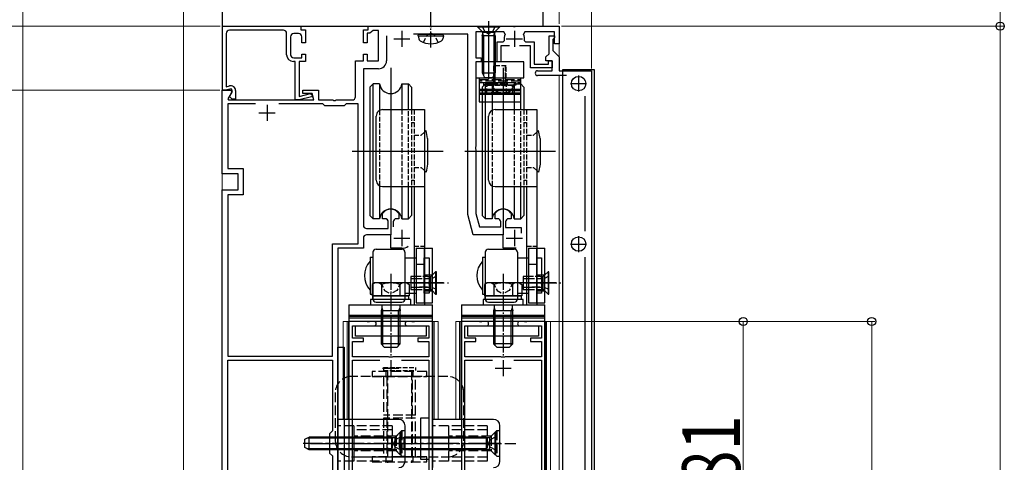
# Model space of a CAD drawing. Extents: x 0 to 3960, y 0 to 6409.
# Drawn here: x 1127 to 1433, y 4847 to 4985 of the extents above; entities that cross this region are included whole.
import ezdxf

# ---------------------------------------------------------------- set-up
doc = ezdxf.new("R2010")
doc.units = 0
doc.linetypes.add('YCENTER_1', pattern=[13, 10, -1, 1, -1])
doc.linetypes.add('YHIDDEN_1', pattern=[4, 3, -1])
for name, color, linetype, lineweight in [('YKK_11', 7, 'CONTINUOUS', 30), ('YKK_12', 2, 'CONTINUOUS', 13), ('YKK_13', 4, 'CONTINUOUS', 30), ('YKK_D', 6, 'CONTINUOUS', 13)]:
    doc.layers.add(name, color=color, linetype=linetype, lineweight=lineweight)
doc.styles.add('text-b', font='extslim2.shx', dxfattribs={"width": 0.8, "bigfont": 'extfont2.shx'})

msp = doc.modelspace()

# ---------------------------------------------------------------- linework, layer by layer
at = {"layer": 'YKK_11', "linetype": 'ByBlock', "lineweight": -2, "ltscale": 0.5}
for p, q in [((1189.55, 5057.67), (1189.55, 4982.67)), ((1289.55, 4982.67), (1289.55, 5057.67)), ((1189.55, 4982.67), (1289.55, 4982.67)), ((1189.65, 4982.67), (1214.05, 4982.67)), ((1189.65, 4962.67), (1189.65, 4982.67)), ((1208.65, 4981.37), (1191.85, 4981.37)), ((1214.05, 4982.67), (1214.05, 4981.47)), ((1214.05, 4981.47), (1215.55, 4981.47)), ((1215.55, 4981.47), (1215.55, 4977.47)), ((1233.55, 4977.47), (1233.55, 4981.47)), ((1233.55, 4981.47), (1235.05, 4981.47)), ((1235.05, 4981.47), (1235.05, 4982.67)), ((1235.05, 4982.67), (1254.1, 4982.67)), ((1236.55, 4981.27), (1236.06, 4980.87)), ((1238.25, 4981.27), (1236.55, 4981.27)), ((1238.25, 4971.87), (1238.25, 4981.27)), ((1254.1, 4982.67), (1254.28, 4982.55)), ((1254.28, 4982.55), (1254.83, 4982.55)), ((1254.83, 4982.55), (1255.01, 4982.67)), ((1255.01, 4982.67), (1272.1, 4982.67)), ((1272.1, 4982.67), (1272.28, 4982.55)), ((1272.28, 4982.55), (1272.83, 4982.55)), ((1272.83, 4982.55), (1273.01, 4982.67)), ((1273.01, 4982.67), (1280.1, 4982.67)), ((1280.1, 4982.67), (1280.28, 4982.55)), ((1280.28, 4982.55), (1280.83, 4982.55)), ((1280.83, 4982.55), (1281.01, 4982.67)), ((1281.01, 4982.67), (1294.55, 4982.67)), ((1294.55, 4982.67), (1294.55, 4977.17)), ((1190.85, 4980.37), (1190.85, 4963.77)), ((1209.65, 4973.77), (1209.65, 4980.37)), ((1210.85, 4979.37), (1210.85, 4973.77)), ((1213.35, 4980.37), (1211.85, 4980.37)), ((1214.35, 4977.47), (1214.35, 4979.37)), ((1235.57, 4980.47), (1234.75, 4980.47)), ((1234.75, 4980.47), (1234.75, 4977.47)), ((1236.06, 4980.87), (1235.57, 4980.47)), ((1240.75, 4979.67), (1240.75, 4971.87)), ((1266.05, 4980.17), (1249.12, 4980.17)), ((1266.05, 4923.97), (1266.05, 4980.17)), ((1277.27, 4980.87), (1268.55, 4980.87)), ((1268.55, 4980.87), (1268.55, 4972.77)), ((1277.11, 4977.77), (1277.4, 4978.13)), ((1277.71, 4980.14), (1277.27, 4980.87)), ((1283.84, 4980.87), (1283.4, 4980.14)), ((1283.71, 4978.13), (1284, 4977.77)), ((1293.05, 4980.87), (1283.84, 4980.87)), ((1291.35, 4974.07), (1291.35, 4979.67)), ((1291.35, 4979.67), (1293.05, 4979.67)), ((1292.75, 4978.67), (1292.55, 4978.47)), ((1292.55, 4978.47), (1292.55, 4975.07)), ((1293.05, 4978.97), (1292.75, 4978.67)), ((1293.05, 4977.17), (1293.05, 4980.87)), ((1293.05, 4979.67), (1293.05, 4978.97)), ((1215.55, 4977.47), (1214.35, 4977.47)), ((1234.75, 4977.47), (1233.55, 4977.47)), ((1275.15, 4971.57), (1275.15, 4977.77)), ((1275.15, 4977.77), (1277.11, 4977.77)), ((1279, 4976.57), (1276.35, 4976.57)), ((1276.35, 4976.57), (1276.35, 4971.57)), ((1285.55, 4976.57), (1282.1, 4976.57)), ((1284, 4977.77), (1286.75, 4977.77)), ((1285.55, 4969.67), (1285.55, 4976.57)), ((1286.75, 4977.77), (1286.75, 4970.87)), ((1292.55, 4975.07), (1294.55, 4973.07)), ((1294.55, 4977.17), (1293.05, 4977.17)), ((1211.85, 4972.77), (1214.35, 4972.77)), ((1214.35, 4972.77), (1214.35, 4973.97)), ((1214.35, 4973.97), (1215.55, 4973.97)), ((1215.55, 4973.97), (1215.55, 4971.67)), ((1231.05, 4960.67), (1231.05, 4971.87)), ((1231.05, 4971.87), (1233.55, 4971.87)), ((1233.55, 4971.87), (1233.55, 4973.97)), ((1233.55, 4973.97), (1234.75, 4973.97)), ((1234.75, 4973.97), (1234.75, 4971.87)), ((1234.75, 4971.87), (1238.25, 4971.87)), ((1268.55, 4972.77), (1270.25, 4972.77)), ((1270.25, 4972.77), (1270.25, 4971.57)), ((1290.35, 4973.07), (1291.35, 4974.07)), ((1290.35, 4971.87), (1290.35, 4973.07)), ((1292.35, 4971.87), (1290.35, 4971.87)), ((1291.15, 4970.87), (1291.15, 4971.87)), ((1291.15, 4971.87), (1292.35, 4971.87)), ((1292.35, 4971.87), (1292.35, 4969.67)), ((1292.35, 4968.77), (1292.35, 4971.87)), ((1294.55, 4973.07), (1294.55, 4968.77)), ((1212.35, 4971.67), (1211.75, 4971.67)), ((1212.35, 4959.67), (1212.35, 4971.67)), ((1215.55, 4971.67), (1213.55, 4971.67)), ((1213.55, 4971.67), (1213.55, 4960.7)), ((1238.25, 4969.37), (1233.55, 4969.37)), ((1233.55, 4969.37), (1233.55, 4920.67)), ((1270.25, 4971.57), (1268.55, 4971.57)), ((1268.55, 4971.57), (1268.55, 4945.13)), ((1276.35, 4971.57), (1275.15, 4971.57)), ((1292.35, 4969.67), (1285.55, 4969.67)), ((1286.75, 4970.87), (1291.15, 4970.87)), ((1287.8, 4968.77), (1292.35, 4968.77)), ((1294.55, 4968.77), (1304.55, 4968.77)), ((1304.55, 4968.77), (1304.55, 4810.17)), ((1296.74, 4967.27), (1287.8, 4967.27)), ((1189.55, 4936.67), (1189.55, 4962.67)), ((1189.55, 4962.67), (1192.26, 4962.67)), ((1190.65, 4962.67), (1189.65, 4962.67)), ((1192.34, 4963.13), (1190.65, 4962.67)), ((1190.85, 4963.77), (1191.87, 4964.03)), ((1192.26, 4962.67), (1192.59, 4962.11)), ((1192.82, 4962.5), (1192.34, 4963.13)), ((1214.75, 4961.67), (1214.75, 4962.67)), ((1214.75, 4962.67), (1219.55, 4962.67)), ((1219.55, 4962.67), (1219.55, 4959.67)), ((1192.59, 4962.11), (1191.38, 4960.01)), ((1191.38, 4960.01), (1191.58, 4959.67)), ((1191.58, 4959.67), (1218.15, 4959.67)), ((1191.83, 4960.79), (1192.82, 4962.5)), ((1192.75, 4959.87), (1191.83, 4960.79)), ((1193.75, 4959.87), (1192.75, 4959.87)), ((1193.75, 4962.59), (1193.75, 4959.87)), ((1213.59, 4959.67), (1212.35, 4959.67)), ((1213.55, 4960.7), (1217.12, 4961.66)), ((1217.38, 4960.69), (1213.59, 4959.67)), ((1217.62, 4961.67), (1214.75, 4961.67)), ((1217.12, 4961.66), (1217.75, 4961.17)), ((1217.75, 4961.17), (1217.38, 4960.69)), ((1218.15, 4959.67), (1217.62, 4961.67)), ((1219.55, 4959.67), (1224.1, 4959.67)), ((1224.1, 4959.67), (1224.28, 4959.55)), ((1224.83, 4959.55), (1225.01, 4959.67)), ((1225.01, 4959.67), (1230.05, 4959.67)), ((1302.55, 4918.85), (1302.55, 4960.8)), ((1199.92, 4958.47), (1191.35, 4958.47)), ((1199.92, 4958.47), (1191.35, 4958.47)), ((1191.35, 4958.47), (1191.35, 4938.27)), ((1220.95, 4958.47), (1207.19, 4958.47)), ((1221.55, 4957.87), (1220.95, 4958.47)), ((1227.55, 4957.87), (1221.55, 4957.87)), ((1224.28, 4959.55), (1224.83, 4959.55)), ((1228.15, 4958.47), (1227.55, 4957.87)), ((1231.95, 4958.47), (1228.15, 4958.47)), ((1231.95, 4914.87), (1231.95, 4958.47)), ((1268.55, 4945.13), (1268.43, 4944.95)), ((1268.43, 4944.95), (1268.43, 4944.4)), ((1268.43, 4944.4), (1268.55, 4944.22)), ((1268.55, 4944.22), (1268.55, 4924.3)), ((1191.35, 4938.27), (1196.15, 4938.27)), ((1196.15, 4938.27), (1196.15, 4930.07)), ((1194.55, 4936.67), (1189.55, 4936.67)), ((1194.55, 4931.67), (1194.55, 4936.67)), ((1189.55, 4807.67), (1189.55, 4931.67)), ((1189.55, 4931.67), (1194.55, 4931.67)), ((1196.15, 4930.07), (1191.35, 4930.07)), ((1191.35, 4930.07), (1191.35, 4879.87)), ((1239.55, 4924.24), (1239.61, 4924.41)), ((1239.55, 4922.67), (1239.55, 4924.24)), ((1244.5, 4924.41), (1244.55, 4924.24)), ((1244.55, 4924.24), (1244.55, 4922.67)), ((1267.74, 4917.67), (1266.05, 4923.97)), ((1268.55, 4924.3), (1269.66, 4920.17)), ((1274.55, 4924.24), (1274.61, 4924.41)), ((1274.55, 4922.67), (1274.55, 4924.24)), ((1279.5, 4924.41), (1279.55, 4924.24)), ((1279.55, 4924.24), (1279.55, 4922.67)), ((1240.3, 4922.67), (1239.55, 4922.67)), ((1241.3, 4919.67), (1241.3, 4921.67)), ((1242.8, 4921.67), (1242.8, 4920.17)), ((1244.55, 4922.67), (1243.8, 4922.67)), ((1269.66, 4920.17), (1276.3, 4920.17)), ((1275.3, 4922.67), (1274.55, 4922.67)), ((1276.3, 4920.17), (1276.3, 4921.67)), ((1277.8, 4921.67), (1277.8, 4919.97)), ((1277.8, 4919.97), (1282.65, 4919.97)), ((1279.55, 4922.67), (1278.8, 4922.67)), ((1282.65, 4919.97), (1282.65, 4918.22)), ((1233.55, 4916.67), (1233.55, 4913.47)), ((1234.55, 4919.67), (1241.3, 4919.67)), ((1242.05, 4917.67), (1234.55, 4917.67)), ((1242.05, 4913.47), (1242.05, 4917.67)), ((1277.05, 4917.67), (1267.74, 4917.67)), ((1277.05, 4913.47), (1277.05, 4917.67)), ((1223.95, 4879.87), (1223.95, 4914.87)), ((1223.95, 4914.87), (1231.95, 4914.87)), ((1233.55, 4913.47), (1225.55, 4913.47)), ((1225.55, 4913.47), (1225.55, 4813.17)), ((1245.55, 4913.47), (1242.05, 4913.47)), ((1281.16, 4913.47), (1277.05, 4913.47)), ((1302.55, 4827.85), (1302.55, 4910.7)), ((1229.05, 4890.67), (1229.05, 4809.67)), ((1234.6, 4890.67), (1229.05, 4890.67)), ((1230.15, 4885.47), (1230.15, 4889.27)), ((1230.15, 4889.27), (1236.85, 4889.27)), ((1234.78, 4890.55), (1234.6, 4890.67)), ((1235.33, 4890.55), (1234.78, 4890.55)), ((1235.51, 4890.67), (1235.33, 4890.55)), ((1236.85, 4890.67), (1235.51, 4890.67)), ((1248.6, 4890.67), (1247.25, 4890.67)), ((1247.25, 4889.27), (1253.95, 4889.27)), ((1248.78, 4890.55), (1248.6, 4890.67)), ((1249.33, 4890.55), (1248.78, 4890.55)), ((1249.51, 4890.67), (1249.33, 4890.55)), ((1255.05, 4890.67), (1249.51, 4890.67)), ((1253.95, 4889.27), (1253.95, 4885.47)), ((1255.05, 4809.67), (1255.05, 4890.67)), ((1264.05, 4890.67), (1264.05, 4809.67)), ((1269.6, 4890.67), (1264.05, 4890.67)), ((1265.15, 4885.47), (1265.15, 4889.27)), ((1265.15, 4889.27), (1271.85, 4889.27)), ((1269.78, 4890.55), (1269.6, 4890.67)), ((1270.33, 4890.55), (1269.78, 4890.55)), ((1270.51, 4890.67), (1270.33, 4890.55)), ((1271.85, 4890.67), (1270.51, 4890.67)), ((1283.6, 4890.67), (1282.25, 4890.67)), ((1282.25, 4889.27), (1288.95, 4889.27)), ((1283.78, 4890.55), (1283.6, 4890.67)), ((1284.33, 4890.55), (1283.78, 4890.55)), ((1284.51, 4890.67), (1284.33, 4890.55)), ((1290.05, 4890.67), (1284.51, 4890.67)), ((1288.95, 4889.27), (1288.95, 4885.47)), ((1290.05, 4809.67), (1290.05, 4890.67)), ((1233.55, 4885.47), (1230.15, 4885.47)), ((1230.15, 4879.67), (1230.15, 4884.47)), ((1230.15, 4884.47), (1233.55, 4884.47)), ((1233.55, 4884.47), (1233.55, 4885.47)), ((1253.95, 4885.47), (1250.55, 4885.47)), ((1250.55, 4885.47), (1250.55, 4884.47)), ((1250.55, 4884.47), (1253.95, 4884.47)), ((1253.95, 4884.47), (1253.95, 4879.67)), ((1268.55, 4885.47), (1265.15, 4885.47)), ((1265.15, 4879.67), (1265.15, 4884.47)), ((1265.15, 4884.47), (1268.55, 4884.47)), ((1268.55, 4884.47), (1268.55, 4885.47)), ((1288.95, 4885.47), (1285.55, 4885.47)), ((1285.55, 4885.47), (1285.55, 4884.47)), ((1285.55, 4884.47), (1288.95, 4884.47)), ((1288.95, 4884.47), (1288.95, 4879.67)), ((1225.55, 4807.67), (1225.55, 4882.67)), ((1225.55, 4882.67), (1227.55, 4882.67)), ((1227.55, 4882.67), (1227.55, 4810.17)), ((1191.35, 4879.87), (1223.95, 4879.87)), ((1191.35, 4825.87), (1191.35, 4878.67)), ((1191.35, 4878.67), (1223.95, 4878.67)), ((1223.95, 4878.67), (1223.95, 4856.57)), ((1241.38, 4879.67), (1230.15, 4879.67)), ((1230.15, 4821.77), (1230.15, 4878.57)), ((1230.15, 4878.57), (1238.71, 4878.57)), ((1241.57, 4879.53), (1241.38, 4879.67)), ((1242.53, 4879.53), (1241.57, 4879.53)), ((1242.72, 4879.67), (1242.53, 4879.53)), ((1253.95, 4879.67), (1242.72, 4879.67)), ((1245.4, 4878.57), (1253.95, 4878.57)), ((1245.4, 4878.57), (1253.95, 4878.57)), ((1253.95, 4878.57), (1253.95, 4821.77)), ((1276.38, 4879.67), (1265.15, 4879.67)), ((1265.15, 4821.77), (1265.15, 4878.57)), ((1265.15, 4878.57), (1273.71, 4878.57)), ((1276.57, 4879.53), (1276.38, 4879.67)), ((1277.53, 4879.53), (1276.57, 4879.53)), ((1277.72, 4879.67), (1277.53, 4879.53)), ((1288.95, 4879.67), (1277.72, 4879.67)), ((1280.4, 4878.57), (1288.95, 4878.57)), ((1280.4, 4878.57), (1288.95, 4878.57)), ((1288.95, 4878.57), (1288.95, 4821.77)), ((1223.95, 4856.57), (1223.05, 4855.67)), ((1223.05, 4855.67), (1223.05, 4849.67)), ((1223.05, 4849.67), (1223.95, 4848.77)), ((1223.95, 4848.77), (1223.95, 4825.87))]:
    msp.add_line(p, q, dxfattribs=at)
at = {"layer": 'YKK_11', "ltscale": 0.5}
for p, q in [((1245.55, 4981.17), (1245.55, 4976.17)), ((1280.55, 4981.17), (1280.55, 4976.17)), ((1243.05, 4978.67), (1248.05, 4978.67)), ((1278.05, 4978.67), (1283.05, 4978.67)), ((1300.55, 4967.27), (1300.55, 4962.27)), ((1298.05, 4964.77), (1303.05, 4964.77)), ((1203.55, 4958.17), (1203.55, 4953.17)), ((1201.05, 4955.67), (1206.05, 4955.67)), ((1243.05, 4916.67), (1248.05, 4916.67)), ((1245.55, 4919.17), (1245.55, 4914.17)), ((1278.05, 4916.67), (1283.05, 4916.67)), ((1280.55, 4919.17), (1280.55, 4914.17)), ((1300.55, 4917.27), (1300.55, 4912.27)), ((1298.05, 4914.77), (1303.05, 4914.77)), ((1242.05, 4878.67), (1242.05, 4873.67)), ((1277.05, 4878.67), (1277.05, 4873.67)), ((1239.55, 4876.17), (1244.55, 4876.17)), ((1274.55, 4876.17), (1279.55, 4876.17))]:
    msp.add_line(p, q, dxfattribs=at)
at = {"layer": 'YKK_11', "linetype": 'ByBlock', "lineweight": -2, "ltscale": 0.5}
for centre, radius, start, end in [((1191.85, 4980.37), 1, 90, 180), ((1208.65, 4980.37), 1, 0, 90), ((1211.85, 4979.37), 1, 90, 180), ((1213.35, 4979.37), 1, 0, 90), ((1280.55, 4978.67), 3.2, 152.6478, 189.8709), ((1280.55, 4978.67), 3.2, 350.1291, 27.3522), ((1211.75, 4973.77), 2.1, 180, 270), ((1211.85, 4973.77), 1, 180, 270), ((1238.25, 4971.87), 2.5, 270, 360), ((1287.8, 4968.02), 0.75, 90, 270), ((1192.25, 4962.59), 1.5, 359.9995, 104.99), ((1230.05, 4960.67), 1, 270, 360), ((1242.05, 4922.67), 3, 35.431, 144.569), ((1277.05, 4922.67), 3, 35.431, 144.569), ((1234.55, 4920.67), 1, 180, 270), ((1240.3, 4921.67), 1, 0, 90), ((1243.8, 4921.67), 1, 90, 180), ((1275.3, 4921.67), 1, 0, 90), ((1278.8, 4921.67), 1, 90, 180), ((1234.55, 4916.67), 1, 90, 180), ((1245.55, 4916.67), 3.2, 270, 308.3665), ((1236.85, 4889.97), 0.7, 270, 90), ((1247.25, 4889.97), 0.7, 90, 270), ((1271.85, 4889.97), 0.7, 270, 90), ((1282.25, 4889.97), 0.7, 90, 270)]:
    msp.add_arc(centre, radius, start, end, dxfattribs=at)
at = {"layer": 'YKK_12'}
for p, q in [((1127.55, 4807.67), (1127.55, 5158.79)), ((1189.55, 4748.56), (1189.55, 4982.67)), ((1189.55, 4982.67), (1294.55, 4982.67)), ((1294.55, 4982.67), (1294.55, 4969.07)), ((1294.55, 4967.27), (1294.55, 4783.67)), ((1227.3, 4890.67), (1227.3, 4860.17)), ((1256.8, 4890.67), (1227.3, 4890.67)), ((1228.5, 4890.67), (1228.5, 4860.17)), ((1228.9, 4890.67), (1228.9, 4860.17)), ((1255.2, 4860.17), (1255.2, 4890.67)), ((1255.6, 4890.67), (1255.6, 4860.17)), ((1256.8, 4890.67), (1256.8, 4860.17)), ((1262.3, 4860.17), (1262.3, 4890.67)), ((1262.3, 4890.67), (1291.8, 4890.67)), ((1263.5, 4860.17), (1263.5, 4890.67)), ((1263.9, 4860.17), (1263.9, 4890.67)), ((1290.2, 4890.67), (1290.2, 4810.47)), ((1290.6, 4809.67), (1290.6, 4890.67)), ((1291.8, 4890.67), (1291.8, 4782.67))]:
    msp.add_line(p, q, dxfattribs=at)
at = {"layer": 'YKK_12', "ltscale": 2}
msp.add_line((1177.55, 5158.79), (1177.55, 4807.67), dxfattribs=at)
at = {"layer": 'YKK_13', "linetype": 'YCENTER_1', "ltscale": 0.5}
for p, q in [((1254.55, 4975.97), (1254.55, 5006.21)), ((1242.05, 4905.5), (1242.05, 4880.09)), ((1277.05, 4905.5), (1277.05, 4880.09))]:
    msp.add_line(p, q, dxfattribs=at)
at = {"layer": 'YKK_13'}
for p, q in [((1272.55, 4984.17), (1272.55, 4966.19)), ((1269.05, 4982.67), (1276.05, 4982.67)), ((1269.05, 4982.67), (1269.05, 4982.42)), ((1269.05, 4982.42), (1270.48, 4980.99)), ((1269.05, 4982.42), (1276.05, 4982.42)), ((1276.05, 4982.42), (1274.62, 4980.99)), ((1276.05, 4982.67), (1276.05, 4982.42)), ((1250.64, 4979.67), (1250.73, 4980.17)), ((1250.64, 4979.67), (1250.81, 4978.7)), ((1250.64, 4979.67), (1258.47, 4979.67)), ((1250.73, 4980.17), (1258.38, 4980.17)), ((1258.47, 4979.67), (1258.29, 4978.7)), ((1258.47, 4979.67), (1258.38, 4980.17)), ((1270.55, 4979.67), (1270.69, 4980.24)), ((1270.55, 4979.67), (1270.55, 4968.07)), ((1274.55, 4979.67), (1270.55, 4979.67)), ((1274.43, 4980.67), (1270.68, 4980.67)), ((1270.93, 4979.67), (1270.69, 4980.62)), ((1270.93, 4979.67), (1270.93, 4967.32)), ((1274.17, 4979.67), (1274.41, 4980.62)), ((1274.17, 4979.67), (1274.17, 4967.32)), ((1274.55, 4979.67), (1274.41, 4980.24)), ((1274.55, 4979.67), (1274.55, 4968.07)), ((1305.55, 4969.07), (1295.55, 4969.07)), ((1295.55, 4969.07), (1295.55, 4809.07)), ((1305.55, 4809.07), (1305.55, 4969.07)), ((1269.55, 4966.57), (1282.55, 4966.57)), ((1269.55, 4966.57), (1269.55, 4959.07)), ((1270.55, 4968.07), (1274.55, 4968.07)), ((1270.55, 4968.07), (1271.25, 4966.67)), ((1271.25, 4966.67), (1273.85, 4966.67)), ((1273.85, 4966.67), (1274.55, 4968.07)), ((1282.55, 4959.07), (1282.55, 4966.57)), ((1269.55, 4962.99), (1282.55, 4962.99)), ((1282.55, 4962.55), (1269.55, 4962.55)), ((1269.55, 4961.94), (1282.55, 4961.94)), ((1282.55, 4961.32), (1269.55, 4961.32)), ((1269.55, 4959.07), (1282.55, 4959.07)), ((1235.65, 4910.72), (1235.65, 4899.22)), ((1235.65, 4910.72), (1236.45, 4910.72)), ((1236.45, 4910.72), (1236.45, 4899.22)), ((1236.5, 4912.22), (1236.5, 4897.72)), ((1237.5, 4913.22), (1245.5, 4913.22)), ((1246.5, 4912.22), (1246.5, 4898.97)), ((1246.5, 4912.22), (1246.5, 4897.72)), ((1250, 4913.47), (1250, 4896.47)), ((1252.5, 4913.47), (1252.5, 4896.47)), ((1252.55, 4896.47), (1252.55, 4913.47)), ((1255.05, 4896.47), (1255.05, 4913.47)), ((1270.65, 4910.72), (1270.65, 4899.22)), ((1270.65, 4910.72), (1271.45, 4910.72)), ((1271.45, 4910.72), (1271.45, 4899.22)), ((1271.5, 4912.22), (1271.5, 4897.72)), ((1272.5, 4913.22), (1280.5, 4913.22)), ((1281.5, 4912.22), (1281.5, 4898.97)), ((1281.5, 4912.22), (1281.5, 4897.72)), ((1285, 4913.47), (1285, 4896.47)), ((1287.5, 4913.47), (1287.5, 4896.47)), ((1287.55, 4896.47), (1287.55, 4913.47)), ((1290.05, 4896.47), (1290.05, 4913.47)), ((1236.45, 4908.97), (1236.5, 4908.97)), ((1246.5, 4910.47), (1250, 4910.47)), ((1250, 4910.47), (1250, 4899.47)), ((1252.5, 4899.47), (1252.5, 4910.47)), ((1252.5, 4910.47), (1254, 4910.47)), ((1254, 4910.47), (1254, 4899.47)), ((1271.45, 4908.97), (1271.5, 4908.97)), ((1281.5, 4910.47), (1285, 4910.47)), ((1285, 4910.47), (1285, 4899.47)), ((1287.5, 4899.47), (1287.5, 4910.47)), ((1287.5, 4910.47), (1289, 4910.47)), ((1289, 4910.47), (1289, 4899.47)), ((1248.3, 4904.67), (1248.3, 4900.67)), ((1250.35, 4904.67), (1248.3, 4904.67)), ((1253.55, 4904.67), (1254.55, 4904.67)), ((1256.05, 4906.17), (1255.05, 4905.17)), ((1256.05, 4906.17), (1256.05, 4899.17)), ((1256.3, 4906.17), (1256.05, 4906.17)), ((1256.3, 4899.17), (1256.3, 4906.17)), ((1283.3, 4904.67), (1283.3, 4900.67)), ((1285.35, 4904.67), (1283.3, 4904.67)), ((1288.55, 4904.67), (1289.55, 4904.67)), ((1291.05, 4906.17), (1290.05, 4905.17)), ((1291.05, 4906.17), (1291.05, 4899.17)), ((1291.3, 4906.17), (1291.05, 4906.17)), ((1291.3, 4899.17), (1291.3, 4906.17)), ((1237.05, 4902.67), (1236.28, 4902.23)), ((1236.28, 4902.23), (1236.28, 4898.67)), ((1247.05, 4902.67), (1237.05, 4902.67)), ((1239.17, 4902.23), (1239.17, 4898.67)), ((1244.94, 4902.23), (1244.94, 4898.67)), ((1247.05, 4902.67), (1247.83, 4902.23)), ((1247.83, 4902.23), (1247.83, 4898.67)), ((1248.3, 4904.02), (1250.35, 4904.02)), ((1253.55, 4904.02), (1254.55, 4904.02)), ((1272.05, 4902.67), (1271.28, 4902.23)), ((1271.28, 4902.23), (1271.28, 4898.67)), ((1282.05, 4902.67), (1272.05, 4902.67)), ((1274.17, 4902.23), (1274.17, 4898.67)), ((1279.94, 4902.23), (1279.94, 4898.67)), ((1282.05, 4902.67), (1282.83, 4902.23)), ((1282.83, 4902.23), (1282.83, 4898.67)), ((1283.3, 4904.02), (1285.35, 4904.02)), ((1288.55, 4904.02), (1289.55, 4904.02)), ((1235.65, 4899.22), (1236.45, 4899.22)), ((1247.83, 4898.67), (1236.28, 4898.67)), ((1236.45, 4900.97), (1236.5, 4900.97)), ((1236.48, 4898.67), (1247.63, 4898.67)), ((1236.48, 4897.47), (1236.48, 4898.67)), ((1246.5, 4899.47), (1250, 4899.47)), ((1247.63, 4898.67), (1247.63, 4897.47)), ((1248.3, 4901.33), (1250.35, 4901.33)), ((1248.3, 4900.67), (1250.35, 4900.67)), ((1254, 4899.47), (1252.5, 4899.47)), ((1253.55, 4901.33), (1254.55, 4901.33)), ((1253.55, 4900.67), (1254.55, 4900.67)), ((1256.05, 4899.17), (1255.05, 4900.17)), ((1256.05, 4899.17), (1256.3, 4899.17)), ((1270.65, 4899.22), (1271.45, 4899.22)), ((1282.83, 4898.67), (1271.28, 4898.67)), ((1271.45, 4900.97), (1271.5, 4900.97)), ((1271.48, 4898.67), (1282.63, 4898.67)), ((1271.48, 4897.47), (1271.48, 4898.67)), ((1281.5, 4899.47), (1285, 4899.47)), ((1282.63, 4898.67), (1282.63, 4897.47)), ((1283.3, 4901.33), (1285.35, 4901.33)), ((1283.3, 4900.67), (1285.35, 4900.67)), ((1289, 4899.47), (1287.5, 4899.47)), ((1288.55, 4901.33), (1289.55, 4901.33)), ((1288.55, 4900.67), (1289.55, 4900.67)), ((1291.05, 4899.17), (1290.05, 4900.17)), ((1291.05, 4899.17), (1291.3, 4899.17)), ((1248.3, 4897.47), (1235.8, 4897.47)), ((1235.8, 4897.47), (1235.8, 4895.87)), ((1235.8, 4895.87), (1248.3, 4895.87)), ((1247.63, 4897.47), (1236.48, 4897.47)), ((1237.5, 4896.72), (1245.5, 4896.72)), ((1239.25, 4895.87), (1239.25, 4894.91)), ((1244.85, 4895.87), (1244.85, 4894.91)), ((1248.3, 4895.87), (1248.3, 4897.47)), ((1283.3, 4897.47), (1270.8, 4897.47)), ((1270.8, 4897.47), (1270.8, 4895.87)), ((1270.8, 4895.87), (1283.3, 4895.87)), ((1282.63, 4897.47), (1271.48, 4897.47)), ((1272.5, 4896.72), (1280.5, 4896.72)), ((1274.25, 4895.87), (1274.25, 4894.91)), ((1279.85, 4895.87), (1279.85, 4894.91)), ((1283.3, 4895.87), (1283.3, 4897.47)), ((1239.25, 4894.91), (1239.05, 4893.97)), ((1239.05, 4893.97), (1239.05, 4883.67)), ((1245.05, 4893.97), (1239.05, 4893.97)), ((1239.25, 4894.91), (1239.59, 4893.97)), ((1239.59, 4883.13), (1239.59, 4893.97)), ((1244.85, 4894.91), (1244.51, 4893.97)), ((1244.51, 4883.13), (1244.51, 4893.97)), ((1244.85, 4894.91), (1245.05, 4893.97)), ((1245.05, 4883.67), (1245.05, 4893.97)), ((1274.25, 4894.91), (1274.05, 4893.97)), ((1274.05, 4893.97), (1274.05, 4883.67)), ((1280.05, 4893.97), (1274.05, 4893.97)), ((1274.25, 4894.91), (1274.59, 4893.97)), ((1274.59, 4883.13), (1274.59, 4893.97)), ((1279.85, 4894.91), (1279.51, 4893.97)), ((1279.51, 4883.13), (1279.51, 4893.97)), ((1279.85, 4894.91), (1280.05, 4893.97)), ((1280.05, 4883.67), (1280.05, 4893.97)), ((1231.05, 4889.27), (1253.05, 4889.27)), ((1231.05, 4886.07), (1231.05, 4889.27)), ((1253.05, 4889.27), (1253.05, 4886.07)), ((1266.05, 4889.27), (1288.05, 4889.27)), ((1266.05, 4886.07), (1266.05, 4889.27)), ((1288.05, 4889.27), (1288.05, 4886.07)), ((1253.05, 4886.07), (1231.05, 4886.07)), ((1288.05, 4886.07), (1266.05, 4886.07)), ((1245.05, 4883.67), (1239.05, 4883.67)), ((1239.05, 4883.67), (1240.05, 4882.67)), ((1245.05, 4883.67), (1244.05, 4882.67)), ((1280.05, 4883.67), (1274.05, 4883.67)), ((1274.05, 4883.67), (1275.05, 4882.67)), ((1280.05, 4883.67), (1279.05, 4882.67)), ((1240.05, 4882.67), (1244.05, 4882.67)), ((1275.05, 4882.67), (1279.05, 4882.67)), ((1225.55, 4860.17), (1225.55, 4845.17)), ((1244.55, 4860.17), (1225.55, 4860.17)), ((1251.45, 4860.67), (1253.95, 4860.67)), ((1251.45, 4847.67), (1251.45, 4860.67)), ((1253.95, 4860.67), (1253.95, 4847.67)), ((1255.05, 4860.17), (1255.05, 4845.17)), ((1274.05, 4860.17), (1255.05, 4860.17)), ((1245.05, 4856.17), (1243.62, 4854.74)), ((1245.3, 4856.17), (1245.05, 4856.17)), ((1245.05, 4849.17), (1245.05, 4856.17)), ((1245.3, 4849.17), (1245.3, 4856.17)), ((1246.55, 4847.17), (1246.55, 4858.17)), ((1274.55, 4856.17), (1273.12, 4854.74)), ((1274.8, 4856.17), (1274.55, 4856.17)), ((1274.55, 4849.17), (1274.55, 4856.17)), ((1274.8, 4849.17), (1274.8, 4856.17)), ((1276.05, 4847.17), (1276.05, 4858.17)), ((1215.3, 4853.97), (1216.7, 4854.67)), ((1215.3, 4851.37), (1215.3, 4853.97)), ((1242.3, 4854.3), (1215.95, 4854.3)), ((1242.3, 4854.67), (1216.7, 4854.67)), ((1216.7, 4850.67), (1216.7, 4854.67)), ((1242.3, 4854.67), (1242.3, 4850.67)), ((1242.3, 4854.67), (1242.86, 4854.53)), ((1242.3, 4854.3), (1243.25, 4854.53)), ((1243.3, 4854.55), (1243.3, 4850.8)), ((1244.8, 4853.97), (1246.2, 4854.67)), ((1244.8, 4851.37), (1244.8, 4853.97)), ((1271.8, 4854.3), (1245.45, 4854.3)), ((1271.8, 4854.67), (1246.2, 4854.67)), ((1246.2, 4850.67), (1246.2, 4854.67)), ((1271.8, 4854.67), (1271.8, 4850.67)), ((1271.8, 4854.67), (1272.36, 4854.53)), ((1271.8, 4854.3), (1272.75, 4854.53)), ((1272.8, 4854.55), (1272.8, 4850.8)), ((1216.7, 4850.67), (1215.3, 4851.37)), ((1242.3, 4851.05), (1215.95, 4851.05)), ((1242.3, 4850.67), (1216.7, 4850.67)), ((1242.3, 4851.05), (1243.25, 4850.81)), ((1242.3, 4850.67), (1242.86, 4850.81)), ((1245.05, 4849.17), (1243.62, 4850.6)), ((1246.2, 4850.67), (1244.8, 4851.37)), ((1271.8, 4851.05), (1245.45, 4851.05)), ((1271.8, 4850.67), (1246.2, 4850.67)), ((1271.8, 4851.05), (1272.75, 4850.81)), ((1271.8, 4850.67), (1272.36, 4850.81)), ((1274.55, 4849.17), (1273.12, 4850.6)), ((1245.3, 4849.17), (1245.05, 4849.17)), ((1253.95, 4847.67), (1251.45, 4847.67)), ((1274.8, 4849.17), (1274.55, 4849.17))]:
    msp.add_line(p, q, dxfattribs=at)
at = {"layer": 'YKK_13', "linetype": 'YHIDDEN_1'}
for p, q in [((1270.5, 4982.67), (1271.41, 4980.86)), ((1274.6, 4982.67), (1273.7, 4980.86)), ((1271.41, 4980.86), (1272.55, 4980.25)), ((1273.7, 4980.86), (1272.55, 4980.25)), ((1269.55, 4966.07), (1282.55, 4966.07)), ((1274.05, 4966.21), (1274.05, 4964.47)), ((1282.55, 4965.57), (1269.55, 4965.57)), ((1269.55, 4965.08), (1282.55, 4965.08)), ((1271.05, 4965.07), (1281.05, 4965.07)), ((1271.05, 4964.27), (1271.05, 4965.07)), ((1281.05, 4964.27), (1271.05, 4964.27)), ((1281.05, 4965.07), (1281.05, 4964.27)), ((1273.3, 4961.47), (1273.3, 4961.97)), ((1273.3, 4961.97), (1278.8, 4961.97)), ((1278.8, 4961.47), (1278.8, 4961.97)), ((1250, 4908.47), (1252.5, 4908.47)), ((1285, 4908.47), (1287.5, 4908.47)), ((1252.55, 4905.18), (1255.05, 4905.18)), ((1287.55, 4905.18), (1290.05, 4905.18)), ((1251, 4901.47), (1253.5, 4901.47)), ((1286, 4901.47), (1288.5, 4901.47)), ((1252.55, 4900.18), (1255.05, 4900.18)), ((1287.55, 4900.18), (1290.05, 4900.18)), ((1253.3, 4875.13), (1236.3, 4875.13)), ((1236.3, 4875.13), (1236.3, 4873.53)), ((1240.6, 4873.53), (1240.6, 4875.13)), ((1241.05, 4875.37), (1241.05, 4846.67)), ((1248.55, 4875.37), (1248.55, 4846.67)), ((1249, 4873.53), (1249, 4875.13)), ((1253.3, 4873.53), (1253.3, 4875.13)), ((1259.8, 4873.53), (1229.8, 4873.53)), ((1236.3, 4873.53), (1253.3, 4873.53)), ((1249.8, 4873.53), (1239.8, 4873.53)), ((1239.8, 4873.53), (1239.8, 4861.53)), ((1240.8, 4873.53), (1240.8, 4861.53)), ((1248.8, 4861.53), (1248.8, 4873.53)), ((1249.8, 4861.53), (1249.8, 4873.53)), ((1224.8, 4868.53), (1224.8, 4853.53)), ((1264.8, 4853.53), (1264.8, 4868.53)), ((1249.8, 4861.53), (1239.8, 4861.53)), ((1239.8, 4860.53), (1239.8, 4848.53)), ((1249.8, 4860.53), (1239.8, 4860.53)), ((1240.8, 4860.53), (1240.8, 4848.53)), ((1248.8, 4848.53), (1248.8, 4860.53)), ((1249.8, 4848.53), (1249.8, 4860.53)), ((1242.55, 4858.17), (1225.55, 4858.17)), ((1230.55, 4858.17), (1230.55, 4847.17)), ((1242.55, 4856.92), (1230.55, 4856.92)), ((1242.55, 4858.17), (1242.55, 4847.17)), ((1243.8, 4854.92), (1245.55, 4856.67)), ((1245.55, 4856.67), (1246.55, 4856.67)), ((1245.55, 4856.67), (1245.55, 4848.67)), ((1272.05, 4858.17), (1255.05, 4858.17)), ((1260.05, 4858.17), (1260.05, 4847.17)), ((1272.05, 4856.92), (1260.05, 4856.92)), ((1272.05, 4858.17), (1272.05, 4847.17)), ((1273.3, 4854.92), (1275.05, 4856.67)), ((1275.05, 4856.67), (1276.05, 4856.67)), ((1275.05, 4856.67), (1275.05, 4848.67)), ((1243.8, 4854.92), (1230.55, 4854.92)), ((1243.49, 4853.82), (1242.88, 4852.67)), ((1243.49, 4851.53), (1242.88, 4852.67)), ((1245.3, 4854.72), (1243.49, 4853.82)), ((1243.8, 4854.92), (1243.8, 4850.42)), ((1273.3, 4854.92), (1260.05, 4854.92)), ((1272.99, 4853.82), (1272.38, 4852.67)), ((1272.99, 4851.53), (1272.38, 4852.67)), ((1274.8, 4854.72), (1272.99, 4853.82)), ((1273.3, 4854.92), (1273.3, 4850.42)), ((1243.8, 4850.42), (1230.55, 4850.42)), ((1245.3, 4850.62), (1243.49, 4851.53)), ((1243.8, 4850.42), (1245.55, 4848.67)), ((1273.3, 4850.42), (1260.05, 4850.42)), ((1274.8, 4850.62), (1272.99, 4851.53)), ((1273.3, 4850.42), (1275.05, 4848.67)), ((1242.55, 4847.17), (1225.55, 4847.17)), ((1229.8, 4848.53), (1259.8, 4848.53)), ((1242.55, 4848.42), (1230.55, 4848.42)), ((1253.3, 4848.53), (1236.3, 4848.53)), ((1236.3, 4848.53), (1236.3, 4846.93)), ((1236.3, 4846.93), (1253.3, 4846.93)), ((1239.8, 4848.53), (1249.8, 4848.53)), ((1240.6, 4846.93), (1240.6, 4848.53)), ((1245.55, 4848.67), (1246.55, 4848.67)), ((1249, 4846.93), (1249, 4848.53)), ((1253.3, 4846.93), (1253.3, 4848.53)), ((1272.05, 4847.17), (1255.05, 4847.17)), ((1272.05, 4848.42), (1260.05, 4848.42)), ((1275.05, 4848.67), (1276.05, 4848.67))]:
    msp.add_line(p, q, dxfattribs=at)
at = {"layer": 'YKK_13', "linetype": 'YHIDDEN_1', "ltscale": 0.5}
for p, q in [((1252.25, 4977.6), (1253.41, 4979.91)), ((1253.41, 4979.91), (1254.55, 4980.52)), ((1255.7, 4979.91), (1254.55, 4980.52)), ((1256.85, 4977.6), (1255.7, 4979.91)), ((1274.05, 4970.27), (1274.05, 4964.93)), ((1278.05, 4970.27), (1274.05, 4970.27)), ((1274.43, 4970.27), (1274.43, 4964.65)), ((1277.67, 4970.27), (1277.67, 4964.65)), ((1278.05, 4964.47), (1278.05, 4970.27)), ((1272.55, 4964.27), (1272.01, 4963.96)), ((1272.01, 4961.79), (1272.01, 4963.96)), ((1272.55, 4964.27), (1279.55, 4964.27)), ((1274.03, 4961.79), (1274.03, 4963.96)), ((1274.05, 4964.65), (1278.05, 4964.65)), ((1274.43, 4964.65), (1274.05, 4964.27)), ((1277.67, 4964.65), (1278.05, 4964.27)), ((1278.07, 4961.79), (1278.07, 4963.96)), ((1279.55, 4964.27), (1280.09, 4963.96)), ((1280.09, 4961.79), (1280.09, 4963.96)), ((1272.55, 4961.47), (1272.01, 4961.79)), ((1272.55, 4961.47), (1279.55, 4961.47)), ((1279.55, 4961.47), (1280.09, 4961.79)), ((1245.52, 4956.67), (1245.52, 4932.67)), ((1247.55, 4932.67), (1247.55, 4956.67)), ((1248.55, 4956.67), (1248.55, 4932.67)), ((1249.35, 4956.67), (1249.35, 4932.67)), ((1280.52, 4956.67), (1280.52, 4932.67)), ((1282.55, 4932.67), (1282.55, 4956.67)), ((1283.55, 4956.67), (1283.55, 4932.67)), ((1284.35, 4956.67), (1284.35, 4932.67)), ((1238.59, 4956.43), (1238.59, 4932.92)), ((1273.59, 4956.43), (1273.59, 4932.92)), ((1248.55, 4952.67), (1249.35, 4952.67)), ((1283.55, 4952.67), (1284.35, 4952.67)), ((1249.35, 4948.67), (1251.55, 4948.67)), ((1252.55, 4949.67), (1251.55, 4948.67)), ((1284.35, 4948.67), (1286.55, 4948.67)), ((1287.55, 4949.67), (1286.55, 4948.67)), ((1249.35, 4938.67), (1251.55, 4938.67)), ((1252.55, 4937.67), (1251.55, 4938.67)), ((1284.35, 4938.67), (1286.55, 4938.67)), ((1287.55, 4937.67), (1286.55, 4938.67)), ((1248.55, 4934.67), (1249.35, 4934.67)), ((1283.55, 4934.67), (1284.35, 4934.67)), ((1249.35, 4914.17), (1252.55, 4914.17)), ((1284.35, 4914.17), (1287.55, 4914.17)), ((1253.55, 4904.67), (1250.35, 4904.67)), ((1256.3, 4904.75), (1254.4, 4903.82)), ((1255.05, 4905.17), (1254.55, 4904.67)), ((1288.55, 4904.67), (1285.35, 4904.67)), ((1291.3, 4904.75), (1289.4, 4903.82)), ((1290.05, 4905.17), (1289.55, 4904.67)), ((1239, 4902.68), (1240.15, 4900.32)), ((1245.1, 4902.68), (1243.95, 4900.32)), ((1250.35, 4904.02), (1253.55, 4904.02)), ((1254.4, 4903.82), (1253.79, 4902.67)), ((1254.4, 4901.52), (1253.79, 4902.67)), ((1256.3, 4900.6), (1254.4, 4901.52)), ((1274, 4902.68), (1275.15, 4900.32)), ((1280.1, 4902.68), (1278.95, 4900.32)), ((1285.35, 4904.02), (1288.55, 4904.02)), ((1289.4, 4903.82), (1288.79, 4902.67)), ((1289.4, 4901.52), (1288.79, 4902.67)), ((1291.3, 4900.6), (1289.4, 4901.52)), ((1240.15, 4900.32), (1242.05, 4899.31)), ((1243.95, 4900.32), (1242.05, 4899.31)), ((1250.35, 4901.33), (1253.55, 4901.33)), ((1250.35, 4900.67), (1253.55, 4900.67)), ((1255.05, 4900.17), (1254.55, 4900.67)), ((1275.15, 4900.32), (1277.05, 4899.31)), ((1278.95, 4900.32), (1277.05, 4899.31)), ((1285.35, 4901.33), (1288.55, 4901.33)), ((1285.35, 4900.67), (1288.55, 4900.67)), ((1290.05, 4900.17), (1289.55, 4900.67)), ((1239.8, 4876.37), (1249.8, 4876.37)), ((1239.8, 4876.37), (1239.8, 4875.37)), ((1239.8, 4875.37), (1249.8, 4875.37)), ((1249.8, 4876.37), (1249.8, 4875.37))]:
    msp.add_line(p, q, dxfattribs=at)
at = {"layer": 'YKK_13', "ltscale": 0.5}
for p, q in [((1242.05, 4969.65), (1242.05, 4917.67)), ((1277.05, 4969.65), (1277.05, 4917.67)), ((1236.55, 4964.67), (1235.55, 4963.67)), ((1235.55, 4963.67), (1235.55, 4923.67)), ((1236.55, 4922.67), (1236.55, 4964.67)), ((1238.59, 4964.67), (1236.55, 4964.67)), ((1238.59, 4964.67), (1238.59, 4956.43)), ((1245.52, 4964.67), (1247.55, 4964.67)), ((1245.52, 4964.67), (1245.52, 4956.67)), ((1247.55, 4964.67), (1248.55, 4963.67)), ((1247.55, 4956.67), (1247.55, 4964.67)), ((1248.55, 4963.67), (1248.55, 4956.67)), ((1271.55, 4964.67), (1270.55, 4963.67)), ((1270.55, 4963.67), (1270.55, 4923.67)), ((1271.55, 4922.67), (1271.55, 4964.67)), ((1273.59, 4964.67), (1271.55, 4964.67)), ((1273.59, 4964.67), (1273.59, 4956.43)), ((1280.52, 4964.67), (1282.55, 4964.67)), ((1280.52, 4964.67), (1280.52, 4956.67)), ((1282.55, 4964.67), (1283.55, 4963.67)), ((1282.55, 4956.67), (1282.55, 4964.67)), ((1283.55, 4963.67), (1283.55, 4956.67)), ((1239.55, 4956.67), (1252.55, 4956.67)), ((1252.55, 4956.67), (1252.55, 4895.87)), ((1274.55, 4956.67), (1287.55, 4956.67)), ((1287.55, 4956.67), (1287.55, 4895.87)), ((1237.55, 4934.67), (1237.55, 4954.67)), ((1272.55, 4934.67), (1272.55, 4954.67)), ((1253.05, 4950.17), (1252.55, 4949.67)), ((1253.55, 4947.67), (1253.05, 4950.17)), ((1253.55, 4947.67), (1253.55, 4939.67)), ((1288.05, 4950.17), (1287.55, 4949.67)), ((1288.55, 4947.67), (1288.05, 4950.17)), ((1288.55, 4947.67), (1288.55, 4939.67)), ((1230.1, 4943.67), (1258.38, 4943.67)), ((1265.1, 4943.67), (1293.38, 4943.67)), ((1253.55, 4939.67), (1253.05, 4937.17)), ((1288.55, 4939.67), (1288.05, 4937.17)), ((1253.05, 4937.17), (1252.55, 4937.67)), ((1288.05, 4937.17), (1287.55, 4937.67)), ((1238.59, 4932.92), (1238.59, 4922.67)), ((1239.55, 4932.67), (1252.55, 4932.67)), ((1245.52, 4932.67), (1245.52, 4922.67)), ((1247.55, 4922.67), (1247.55, 4932.67)), ((1248.55, 4932.67), (1248.55, 4923.67)), ((1249.35, 4932.67), (1249.35, 4895.87)), ((1273.59, 4932.92), (1273.59, 4922.67)), ((1274.55, 4932.67), (1287.55, 4932.67)), ((1280.52, 4932.67), (1280.52, 4922.67)), ((1282.55, 4922.67), (1282.55, 4932.67)), ((1283.55, 4932.67), (1283.55, 4923.67)), ((1284.35, 4932.67), (1284.35, 4895.87)), ((1236.55, 4922.67), (1235.55, 4923.67)), ((1247.55, 4922.67), (1248.55, 4923.67)), ((1271.55, 4922.67), (1270.55, 4923.67)), ((1282.55, 4922.67), (1283.55, 4923.67)), ((1238.59, 4922.67), (1236.55, 4922.67)), ((1245.52, 4922.67), (1247.55, 4922.67)), ((1273.59, 4922.67), (1271.55, 4922.67)), ((1280.52, 4922.67), (1282.55, 4922.67)), ((1250, 4913.47), (1255.05, 4913.47)), ((1285, 4913.47), (1290.05, 4913.47)), ((1254.55, 4900.67), (1254.55, 4904.67)), ((1289.55, 4900.67), (1289.55, 4904.67)), ((1258.51, 4902.67), (1246.29, 4902.67)), ((1293.51, 4902.67), (1281.29, 4902.67)), ((1229.05, 4895.87), (1229.05, 4892.67)), ((1229.05, 4895.87), (1255.05, 4895.87)), ((1250, 4896.47), (1255.05, 4896.47)), ((1255.05, 4892.67), (1255.05, 4895.87)), ((1264.05, 4895.87), (1264.05, 4892.67)), ((1264.05, 4895.87), (1290.05, 4895.87)), ((1285, 4896.47), (1290.05, 4896.47)), ((1290.05, 4892.67), (1290.05, 4895.87)), ((1229.05, 4892.67), (1255.05, 4892.67)), ((1229.05, 4892.67), (1229.05, 4892.17)), ((1229.05, 4892.67), (1255.05, 4892.67)), ((1229.05, 4892.17), (1229.05, 4891.17)), ((1255.05, 4892.17), (1229.05, 4892.17)), ((1255.05, 4892.17), (1255.05, 4892.67)), ((1255.05, 4891.17), (1255.05, 4892.17)), ((1264.05, 4892.67), (1290.05, 4892.67)), ((1264.05, 4892.67), (1264.05, 4892.17)), ((1264.05, 4892.67), (1290.05, 4892.67)), ((1264.05, 4892.17), (1264.05, 4891.17)), ((1290.05, 4892.17), (1264.05, 4892.17)), ((1290.05, 4892.17), (1290.05, 4892.67)), ((1290.05, 4891.17), (1290.05, 4892.17)), ((1255.05, 4891.67), (1229.05, 4891.67)), ((1229.05, 4891.17), (1229.05, 4890.67)), ((1255.05, 4890.67), (1229.05, 4890.67)), ((1255.05, 4890.67), (1255.05, 4891.17)), ((1290.05, 4891.67), (1264.05, 4891.67)), ((1264.05, 4891.17), (1264.05, 4890.67)), ((1290.05, 4890.67), (1264.05, 4890.67)), ((1290.05, 4890.67), (1290.05, 4891.17))]:
    msp.add_line(p, q, dxfattribs=at)
at = {"layer": 'YKK_13', "linetype": 'ByBlock', "lineweight": -2, "ltscale": 0.5}
for p, q in [((1283.55, 4971.57), (1268.55, 4971.57)), ((1268.55, 4971.57), (1268.55, 4966.57)), ((1283.55, 4966.57), (1283.55, 4971.57)), ((1268.55, 4966.57), (1283.55, 4966.57))]:
    msp.add_line(p, q, dxfattribs=at)
at = {"layer": 'YKK_13', "linetype": 'YHIDDEN_1', "ltscale": 0.25}
for p, q in [((1273.8, 4965.07), (1273.8, 4964.27)), ((1278.3, 4965.07), (1278.3, 4964.27))]:
    msp.add_line(p, q, dxfattribs=at)
at = {"layer": 'YKK_13', "linetype": 'YCENTER_1'}
for p, q in [((1248.73, 4902.67), (1260, 4902.67)), ((1283.73, 4902.67), (1295, 4902.67)), ((1246.8, 4852.67), (1214.82, 4852.67)), ((1217.05, 4852.67), (1251.55, 4852.67)), ((1276.3, 4852.67), (1249.32, 4852.67)), ((1251.55, 4852.67), (1281.05, 4852.67))]:
    msp.add_line(p, q, dxfattribs=at)
at = {"layer": 'YKK_13'}
for centre in [(1300.55, 4964.77), (1300.55, 4914.77)]:
    msp.add_circle(centre, 2.25, dxfattribs=at)
for centre, radius, start, end in [((1251.7, 4978.86), 0.9, 190, 239.3641), ((1254.55, 4983.67), 6.5, 239.3641, 300.6359), ((1257.41, 4978.86), 0.9, 300.6359, 350), ((1269.92, 4980.43), 0.8, 345.9638, 45), ((1275.19, 4980.43), 0.8, 135, 194.0362), ((1237.5, 4912.22), 1, 90, 180), ((1245.5, 4912.22), 1, 0, 90), ((1272.5, 4912.22), 1, 90, 180), ((1280.5, 4912.22), 1, 0, 90), ((1240.38, 4904.97), 6.53, 136.3972, 223.6028), ((1275.38, 4904.97), 6.53, 136.3972, 223.6028), ((1237.72, 4900.12), 2.56, 55.6171, 124.3829), ((1242.05, 4893.12), 9.55, 72.4128, 107.5872), ((1246.38, 4900.12), 2.56, 55.6171, 124.3829), ((1272.72, 4900.12), 2.56, 55.6171, 124.3829), ((1277.05, 4893.12), 9.55, 72.4128, 107.5872), ((1281.38, 4900.12), 2.56, 55.6171, 124.3829), ((1237.5, 4897.72), 1, 180, 270), ((1245.5, 4897.72), 1, 270, 0), ((1272.5, 4897.72), 1, 180, 270), ((1280.5, 4897.72), 1, 270, 0), ((1244.55, 4858.17), 2, 0, 90), ((1274.05, 4858.17), 2, 0, 90), ((1243.06, 4855.31), 0.8, 255.9638, 315), ((1272.56, 4855.31), 0.8, 255.9638, 315), ((1243.06, 4850.04), 0.8, 45, 104.0362), ((1272.56, 4850.04), 0.8, 45, 104.0362), ((1244.55, 4847.17), 2, 270, 0), ((1274.05, 4847.17), 2, 270, 0)]:
    msp.add_arc(centre, radius, start, end, dxfattribs=at)
at = {"layer": 'YKK_13', "ltscale": 0.5}
for centre, radius, start, end in [((1242.05, 4965.17), 3.5, 188.2132, 351.7868), ((1277.05, 4965.17), 3.5, 188.2132, 351.7868), ((1239.55, 4954.67), 2, 90, 180.0001), ((1274.55, 4954.67), 2, 90, 180.0001), ((1239.55, 4934.67), 2, 180.0001, 270), ((1274.55, 4934.67), 2, 180.0001, 270), ((1242.05, 4922.17), 3.5, 8.2132, 171.7868), ((1277.05, 4922.17), 3.5, 8.2132, 171.7868)]:
    msp.add_arc(centre, radius, start, end, dxfattribs=at)
at = {"layer": 'YKK_13', "linetype": 'YHIDDEN_1', "ltscale": 0.5}
for centre, radius, start, end in [((1273.02, 4962.49), 1.79, 55.6158, 124.3842), ((1276.05, 4957.59), 6.69, 72.412, 107.588), ((1279.08, 4962.49), 1.79, 55.6158, 124.3842), ((1273.02, 4963.26), 1.79, 235.6158, 304.3842), ((1276.05, 4968.16), 6.69, 252.412, 287.588), ((1279.08, 4963.26), 1.79, 235.6158, 304.3842)]:
    msp.add_arc(centre, radius, start, end, dxfattribs=at)
at = {"layer": 'YKK_13', "linetype": 'YHIDDEN_1'}
for centre, radius, start, end in [((1273.85, 4964.47), 0.2, 270, 0), ((1278.25, 4964.47), 0.2, 180, 270), ((1229.8, 4868.53), 5, 90, 180), ((1259.8, 4868.53), 5, 0, 90), ((1229.8, 4853.53), 5, 180, 270), ((1259.8, 4853.53), 5, 270, 0)]:
    msp.add_arc(centre, radius, start, end, dxfattribs=at)
at = {"layer": 'YKK_D'}
for p, q in [((1294.55, 4983.37), (1294.55, 5138.67)), ((1294.55, 4983.37), (1294.55, 5138.67)), ((1304.55, 4969.48), (1304.55, 5138.67)), ((1431.8, 5057.67), (1431.8, 4982.67)), ((1188.95, 4982.67), (1046.55, 4982.67)), ((1295.25, 4982.67), (1432.8, 4982.67)), ((1295.25, 4982.67), (1432.8, 4982.67)), ((1431.8, 3926.13), (1431.8, 4982.67)), ((1188.85, 4962.67), (1086.55, 4962.67)), ((1290.05, 4890.67), (1392.8, 4890.67)), ((1290.05, 4890.67), (1352.8, 4890.67)), ((1351.8, 4890.67), (1351.8, 4809.67)), ((1391.8, 3938.13), (1391.8, 4890.67))]:
    msp.add_line(p, q, dxfattribs=at)
at = {"layer": 'YKK_D', "linetype": 'ByBlock', "lineweight": -2}
for centre in [(1431.8, 4982.67), (1431.8, 4982.67), (1351.8, 4890.67), (1391.8, 4890.67)]:
    msp.add_circle(centre, 1.27, dxfattribs=at)

# ---------------------------------------------------------------- texts
at = {"layer": 'YKK_D', "style": 'text-b', "width": 0.8}
msp.add_text('81', height=18, rotation=90, dxfattribs=at).set_placement((1350.8, 4839.61))

doc.saveas('drawing.dxf')
